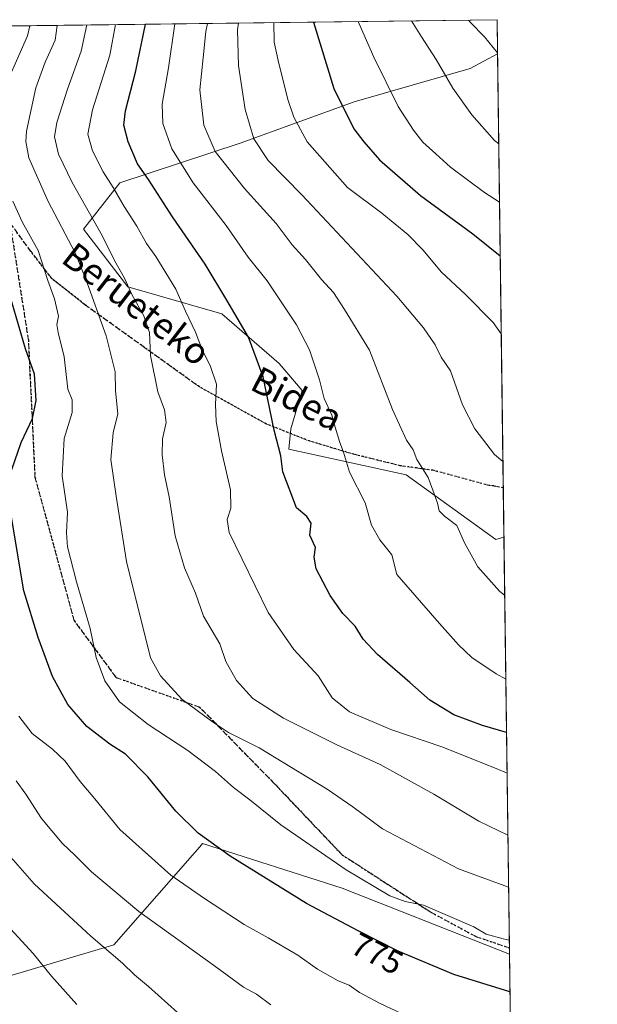
# Model space of a CAD drawing. Units: metres. Extents: x 586514 to 589957, y 4765985 to 4768351.
# Drawn here: x 589761 to 589937, y 4768051 to 4768351 of the extents above; entities that cross this region are included whole.
import ezdxf
from ezdxf.enums import TextEntityAlignment as Align

# ---------------------------------------------------------------- set-up
doc = ezdxf.new("R2010")
doc.units = ezdxf.units.M
doc.header["$MEASUREMENT"] = 0
doc.linetypes.add('DGN Style 3', pattern=[2.307223458686699, 1.648016756204785, -0.6592067024819142])
doc.linetypes.add('DGN Style 5', pattern=[1.1536117293433497, 0.4944050268614355, -0.6592067024819142])
for name, color, linetype, lineweight in [('Arbolado forestal CxS', 92, 'Continuous', 0), ('Comarca CxS', 21, 'Continuous', 0), ('Comunidad Autónoma CxS', 142, 'Continuous', 0), ('Curva de nivel maestra', 30, 'Continuous', 30), ('Curva de nivel normal', 30, 'Continuous', 0), ('Municipio CxS', 4, 'Continuous', 0), ('Pastizal CxS', 92, 'Continuous', 0), ('Provincia CxS', 1, 'Continuous', 0), ('Ruta', 7, 'DGN Style 5', 30), ('Rótulo de curva de nivel directora', 7, 'Continuous', 0), ('Senda', 7, 'DGN Style 3', 0), ('Texto cartográfico', 7, 'Continuous', 0)]:
    doc.layers.add(name, color=color, linetype=linetype, lineweight=lineweight)
doc.styles.add('Style-Arial', font='txt')

# ---------------------------------------------------------------- blocks, each defined once
blk = doc.blocks.new('*U16')
at = {"layer": 'Arbolado forestal CxS', "color": 92, "linetype": 'Continuous', "lineweight": 0}
blk.add_polyline3d([(589651.0760000005, 4768347.775900001, 752.0570000000008), (589906.7100000001, 4768351.07, 842.1897000000026), (589906.8472999996, 4768340.6534, 840.0409000000074), (589898.5481000004, 4768336.226100001, 837.2188000000025), (589863.1662, 4768326.113700001, 826.4726999999984), (589828.4622999998, 4768313.473300001, 813.2771999999969), (589791.8426999999, 4768301.4363, 796.4603000000062), (589780.7768999999, 4768287.274900001, 788.1114999999991), (589794.2729000002, 4768269.7237, 789.7348000000056), (589822.8608999997, 4768261.5569, 798.6901000000071), (589840.3958999999, 4768246.360099999, 801.782600000006), (589847.4096999997, 4768238.176700001, 803.2274000000034), (589843.9030999999, 4768226.487299999, 801.4382999999943), (589843.3369000005, 4768220.3673, 800.7627999999969), (589878.9720999999, 4768212.459100001, 808.9208999999975), (589906.3448999999, 4768192.863100001, 811.5598000000027), (589908.7871000003, 4768193.515100001, 812.0576000000001), (589910.4603000004, 4768066.601299999, 778.9162000000069), (589859.5202000003, 4768086.639699999, 778.6986999999937), (589817.0153000001, 4768100.237500001, 774.6803000000073), (589816.1771, 4768099.281300001, 774.2767000000022), (589812.4552999996, 4768095.0361, 772.5004999999946), (589811.8205000004, 4768094.3125, 772.1867000000058), (589789.9831999998, 4768069.404300001, 761.0798999999971), (589751.1634999998, 4768057.805500001, 750.4536999999983)], dxfattribs=at)

msp = doc.modelspace()

# ---------------------------------------------------------------- linework, layer by layer
at = {"layer": 'Arbolado forestal CxS', "color": 92, "linetype": 'Continuous', "lineweight": 0, "extrusion": (-0.4028108742821108, -0.00519056052642256, 0.9152685166886836), "elevation": -261600.4227225608, "flags": 128}
msp.add_lwpolyline([(-4760354.420155087, 596279.4860334306), (-4760354.420155087, 596450.8159923773)], dxfattribs=at)
at = {"layer": 'Arbolado forestal CxS', "color": 92, "linetype": 'Continuous', "lineweight": 0, "extrusion": (0.00266246073143956, -0.2019960291151178, 0.979382721679619), "elevation": -960792.5520756791, "flags": 128}
msp.add_lwpolyline([(652700.4953021954, 4662190.71873565), (652700.4953021954, 4662180.081826719)], dxfattribs=at)
at = {"layer": 'Arbolado forestal CxS', "color": 92, "linetype": 'Continuous', "lineweight": 0, "extrusion": (0.003316570561782967, -0.2515806222594545, 0.9678306622871866), "elevation": -1196842.683220098, "flags": 128}
msp.add_lwpolyline([(652710.8493941912, 4607081.35077759), (652710.8493941912, 4606952.166440086)], dxfattribs=at)
at = {"layer": 'Arbolado forestal CxS', "color": 92, "linetype": 'Continuous', "lineweight": 0, "extrusion": (0.004205906938959972, -0.3189928134363544, 0.9477478015394074), "elevation": -1517759.655186549, "flags": 128}
msp.add_lwpolyline([(652720.4864280034, 4511411.49983534), (652720.4864280034, 4511409.499023728)], dxfattribs=at)
at = {"layer": 'Arbolado forestal CxS', "color": 92, "linetype": 'Continuous', "lineweight": 0, "extrusion": (0.003540897553989278, -0.2686043310761704, 0.9632440891963134), "elevation": -1277884.241037592, "flags": 128}
msp.add_lwpolyline([(652709.1586769361, 4585132.134724512), (652709.1586769361, 4585063.007817149)], dxfattribs=at)
at = {"layer": 'Arbolado forestal CxS', "color": 92, "linetype": 'Continuous', "lineweight": 0}
for points in [[(589906.8472999996, 4768340.6534, 840.0409000000074), (589898.5481000004, 4768336.226100001, 837.2188000000025), (589863.1662, 4768326.113700001, 826.4726999999984), (589828.4622999998, 4768313.473300001, 813.2771999999969), (589791.8426999999, 4768301.4363, 796.4603000000062), (589780.7768999999, 4768287.274900001, 788.1114999999991), (589794.2729000002, 4768269.7237, 789.7348000000056), (589822.8608999997, 4768261.5569, 798.6901000000071), (589840.3958999999, 4768246.360099999, 801.782600000006), (589847.4096999997, 4768238.176700001, 803.2274000000034), (589843.9030999999, 4768226.487299999, 801.4382999999943), (589843.3369000005, 4768220.3673, 800.7627999999969), (589878.9720999999, 4768212.459100001, 808.9208999999975), (589906.3448999999, 4768192.863100001, 811.5598000000027), (589908.7871000003, 4768193.515100001, 812.0576000000001)], [(589482.6171000004, 4767903.409299999, 631.8390000000073), (589503.1712999997, 4767922.672300001, 645.5951999999961), (589547.5893000001, 4767948.113700001, 667.2272999999988), (589577.1530999999, 4767964.479699999, 681.843200000003), (589606.1993000006, 4767973.851500001, 694.7986999999994), (589637.8251, 4767980.725500001, 705.8696000000054), (589669.5459000003, 4767981.886299999, 714.7170000000042), (589702.3608999997, 4767997.5033, 726.2768000000069), (589721.9779000003, 4768018.420100001, 735.9000999999989), (589750.3503000002, 4768047.363500001, 748.4226999999955), (589751.1634999998, 4768057.805500001, 750.4536999999983), (589789.9831999998, 4768069.404300001, 761.0798999999971), (589811.8205000004, 4768094.3125, 772.1867000000058), (589812.4552999996, 4768095.0361, 772.5004999999946), (589816.1771, 4768099.281300001, 774.2767000000022), (589817.0153000001, 4768100.237500001, 774.6803000000073), (589859.5202000003, 4768086.639699999, 778.6986999999937), (589910.4603000004, 4768066.601299999, 778.9162000000069), (589915.9999000002, 4767646.4047, 586.1003999999957)], [(589910.4603000004, 4768066.601299999, 778.9162000000069), (589859.5202000003, 4768086.639699999, 778.6986999999937), (589817.0153000001, 4768100.237500001, 774.6803000000073), (589816.1771, 4768099.281300001, 774.2767000000022), (589812.4552999996, 4768095.0361, 772.5004999999946), (589811.8205000004, 4768094.3125, 772.1867000000058), (589789.9831999998, 4768069.404300001, 761.0798999999971), (589751.1634999998, 4768057.805500001, 750.4536999999983)], [(589910.4603000004, 4768066.601299999, 778.9162000000069), (589859.5202000003, 4768086.639699999, 778.6986999999937), (589817.0153000001, 4768100.237500001, 774.6803000000073), (589816.1771, 4768099.281300001, 774.2767000000022), (589812.4552999996, 4768095.0361, 772.5004999999946), (589811.8205000004, 4768094.3125, 772.1867000000058), (589789.9831999998, 4768069.404300001, 761.0798999999971), (589751.1634999998, 4768057.805500001, 750.4536999999983)]]:
    msp.add_polyline3d(points, dxfattribs=at)
at = {"layer": 'Comarca CxS', "color": 21, "linetype": 'Continuous', "lineweight": 0, "flags": 128}
msp.add_lwpolyline([(589937.2100006889, 4766037.559982301), (586543.260000662, 4765993.819982301), (586538.473007949, 4766370.772033095), (586514.9901015903, 4768219.935013005), (586513.8800006629, 4768307.349982277), (587030.2697809996, 4768314.004179863), (589906.7100006876, 4768351.069982277), (589924.176378896, 4767026.19651845)], close=True, dxfattribs=at)
at = {"layer": 'Comunidad Autónoma CxS', "color": 142, "linetype": 'Continuous', "lineweight": 0, "flags": 128}
msp.add_lwpolyline([(589937.2100006889, 4766037.559982301), (586543.260000662, 4765993.819982301), (586538.473007949, 4766370.772033095), (586514.9901015903, 4768219.935013005), (586513.8800006629, 4768307.349982277), (587030.2697809996, 4768314.004179863), (589906.7100006876, 4768351.069982277), (589924.176378896, 4767026.19651845)], close=True, dxfattribs=at)
at = {"layer": 'Curva de nivel maestra', "color": 30, "linetype": 'Continuous', "lineweight": 30, "flags": 128}
for points, elevation in [([(589909.5713000001, 4768134.030999999), (589902.29, 4768136.170100001), (589893.5800000001, 4768139.4801), (589886.1799999997, 4768143.9001), (589880.0999999996, 4768149.3301), (589870.2699999996, 4768157.8201), (589865.9500000002, 4768162.5001), (589863.5199999996, 4768166.4001), (589859.7599999999, 4768170.3101), (589855.9100000003, 4768175.800100001), (589851.6699999999, 4768183.880100001), (589851.0099999999, 4768187.450099999), (589851.4199999999, 4768190.340100001), (589849.7400000002, 4768194.140100001), (589850.1500000004, 4768197.7501), (589848.8300000001, 4768199.850099999), (589845.6200000001, 4768202.5001), (589841.5199999996, 4768213.460100001), (589840.8200000003, 4768218.290100001), (589838.8399999999, 4768226.110099999), (589835.4900000002, 4768242.340100001), (589831, 4768254.4101), (589824.4500000002, 4768265.690099999), (589817.8799999999, 4768276.670100001), (589807.8899999997, 4768291.0701), (589800.5599999996, 4768302.4301), (589797.2699999996, 4768307.200099999), (589794.3700000001, 4768313.9001), (589793.0300000003, 4768318.960100001), (589793.5700000003, 4768323.3201), (589796.75, 4768335.450099999), (589799.7072000002, 4768349.691099999)], 800), ([(589850.8187999995, 4768350.3498), (589857.0300000003, 4768330.090100001), (589863.1200000001, 4768317.8301), (589866.0899999999, 4768313.890100001), (589870.8899999997, 4768308.420100001), (589883.3700000001, 4768297.5701), (589899.3499999996, 4768285.890100001), (589907.6582000004, 4768279.1479)], 825), ([(589758.9299999997, 4768214.1801), (589761.8200000003, 4768222.360099999), (589765.25, 4768229.6801), (589766.3399999999, 4768235.1801), (589765.9199999999, 4768243.130100001), (589763.1500000004, 4768250.890100001), (589758.1200000001, 4768267.960100001)], 775), ([(589910.6113, 4768055.1468), (589893.5800000001, 4768060.380100001), (589876.5800000001, 4768067.460100001), (589864.4199999999, 4768073.6501), (589848.7100000001, 4768082.030099999), (589825.4800000004, 4768096.420100001), (589815.7100000001, 4768103.4301), (589808.9100000003, 4768110.1601), (589800.3300000001, 4768120.5801), (589793.5599999996, 4768127.420100001), (589788.7800000003, 4768130.5101), (589781.79, 4768135.9301), (589776, 4768142.5801), (589771.4000000004, 4768151.0801), (589767.0300000003, 4768162.940099999), (589762.6399999997, 4768177.220100001), (589758.5, 4768202.020099999)], 775)]:
    msp.add_lwpolyline(points, dxfattribs=dict(at, elevation=elevation))
at = {"layer": 'Curva de nivel normal', "color": 30, "linetype": 'Continuous', "lineweight": 0, "flags": 128}
for points, elevation in [([(589764.4826999997, 4768349.237199999), (589763.79, 4768346.119999999), (589758.1600000003, 4768333.449999999)], 780), ([(589772.7934999998, 4768349.3443), (589772.1799999997, 4768344.880000001), (589769.1600000003, 4768338.119999999), (589766.2599999999, 4768330.300000001), (589763.4500000002, 4768317.15), (589763.2199999997, 4768314.02), (589764.1600000003, 4768309.01), (589770.0599999996, 4768295.74), (589778.25, 4768280.07), (589781.5499999998, 4768272.07), (589787.6699999999, 4768254.810000001), (589790.4600000001, 4768243.82), (589790.54, 4768238.07), (589791.2100000001, 4768231.050000001), (589789.8300000001, 4768225.279999999), (589789.1399999997, 4768217.16), (589790.6900000004, 4768205.980000001), (589793.9199999999, 4768186.15), (589801.2199999997, 4768156.779999999), (589804.2100000001, 4768151.34), (589810.7400000002, 4768144.24), (589820.0599999996, 4768137.32), (589824.9699999997, 4768134.060000001), (589834.3099999996, 4768129.4), (589846.4500000002, 4768121.939999999), (589854.9500000002, 4768116.83), (589862.8200000003, 4768111.41), (589871.7800000003, 4768104.730000001), (589894.9699999997, 4768092.539999999), (589910.1919, 4768086.9593)], 785), ([(589781.8321000002, 4768349.4608), (589780.0899999999, 4768341.460000001), (589775.8899999997, 4768329.949999999), (589772.6600000003, 4768319.74), (589771.9900000002, 4768315.449999999), (589773.1500000004, 4768310.130000001), (589777.3300000001, 4768301.49), (589786.5599999996, 4768285.140000001), (589790.2300000004, 4768277.800000001), (589793.2400000002, 4768272.380000001), (589795.6299999999, 4768267.210000001), (589799.1500000004, 4768260.939999999), (589800.9100000003, 4768255.850000001), (589801.1500000004, 4768248.800000001), (589803.3799999999, 4768237.82), (589805.4400000004, 4768232.32), (589805.9400000004, 4768228.470000001), (589804.8899999997, 4768223.42), (589804.7300000004, 4768218.640000001), (589805.4500000002, 4768212.52), (589806.9000000004, 4768205.810000001), (589808.7400000002, 4768193.930000001), (589811.5800000001, 4768184.16), (589814.8399999999, 4768176.449999999), (589817.2999999998, 4768169.460000001), (589822.2800000003, 4768161.060000001), (589824.1500000004, 4768155.699999999), (589827.3899999997, 4768149.939999999), (589832.3300000001, 4768144.4), (589841.6299999999, 4768138.449999999), (589857.9299999997, 4768130.34), (589871.0599999996, 4768124.34), (589887.4699999997, 4768115.26), (589901.1600000003, 4768107.060000001), (589909.9824999999, 4768102.8397)], 790), ([(589790.5619999999, 4768349.5733), (589788.7599999999, 4768340.24), (589783.5199999996, 4768323.619999999), (589782.1399999997, 4768316.17), (589783.5499999998, 4768311.140000001), (589786.7699999996, 4768304.74), (589789.8600000005, 4768299.939999999), (589793.1299999999, 4768294.16), (589797.0199999996, 4768288.199999999), (589800.0199999996, 4768282.92), (589802.8099999996, 4768278.99), (589808.9000000004, 4768269.08), (589811.7999999998, 4768262.33), (589814.9199999999, 4768255.91), (589816.9699999997, 4768250.41), (589819.3399999999, 4768245.84), (589821.2400000002, 4768240.16), (589820.9900000002, 4768233.869999999), (589821.1600000003, 4768228.699999999), (589822.7599999999, 4768219.850000001), (589825.5700000003, 4768207.970000001), (589825.6600000003, 4768202.41), (589824.4900000002, 4768198.930000001), (589825.1200000001, 4768194.92), (589837.04, 4768170.600000001), (589844.7999999998, 4768159.359999999), (589852.2000000002, 4768151.34), (589856.4500000002, 4768144.59), (589861.8200000003, 4768140.380000001), (589874.3700000001, 4768134.980000001), (589889.8399999999, 4768129.689999999), (589906.4199999999, 4768123.119999999), (589909.7344000004, 4768121.661599999)], 795), ([(589808.5625, 4768349.805400001), (589806.6799999997, 4768336.41), (589804.75, 4768325.310000001), (589804.9000000004, 4768319.449999999), (589807.6799999997, 4768311.789999999), (589814.1900000004, 4768301.380000001), (589824.1900000004, 4768288.439999999), (589830.9600000001, 4768278.82), (589836.6900000004, 4768271.560000001), (589845.6699999999, 4768258.199999999), (589849.6200000001, 4768250.560000001), (589852.6100000005, 4768241.42), (589854.0800000001, 4768235.789999999), (589856.4299999997, 4768230.720000001), (589857.3899999997, 4768227.039999999), (589858.8399999999, 4768222.310000001), (589859.9699999997, 4768219.369999999), (589861.8200000003, 4768213.33), (589866.5899999999, 4768204.029999999), (589868.5, 4768197.230000001), (589871.04, 4768192.75), (589874.6299999999, 4768188.15), (589876.2100000001, 4768182.15), (589889.1600000003, 4768167.279999999), (589894.9100000003, 4768160.74), (589898.9699999997, 4768156.939999999), (589906.3799999999, 4768151.939999999), (589909.3573000003, 4768150.2653)], 805), ([(589909.0212000003, 4768175.761299999), (589907.4299999997, 4768177.08), (589900.79, 4768184.529999999), (589896.8200000003, 4768191.810000001), (589894.4699999997, 4768197.130000001), (589890.7000000002, 4768199.939999999), (589889.0800000001, 4768201.550000001), (589888.5300000003, 4768203.869999999), (589887.1200000001, 4768207.83), (589885.6799999997, 4768211.689999999), (589882.2599999999, 4768217.140000001), (589881.1699999999, 4768220.07), (589879.1299999999, 4768223.100000001), (589874.8799999999, 4768232.359999999), (589867.8300000001, 4768250.439999999), (589860.2800000003, 4768262.800000001), (589856.8799999999, 4768268), (589853.2800000003, 4768272.02), (589848.4000000004, 4768278.02), (589844.3099999996, 4768282.550000001), (589839.4100000003, 4768289.02), (589829.7699999996, 4768299.699999999), (589820.8799999999, 4768310.960000001), (589817.4000000004, 4768318.92), (589816.1600000003, 4768329.689999999), (589817.2300000004, 4768339.439999999), (589818.0800000001, 4768347.449999999), (589818.5373999998, 4768349.933800001)], 810), ([(589908.4833000004, 4768216.557200001), (589905.9000000004, 4768218.720000001), (589899.9600000001, 4768226.560000001), (589896.1399999997, 4768233.82), (589892.5099999999, 4768244.189999999), (589889.7000000002, 4768248.359999999), (589887.8899999997, 4768252.07), (589884.3200000003, 4768257.310000001), (589876.1600000003, 4768266.869999999), (589847.2400000002, 4768297.76), (589837, 4768308.17), (589832.6699999999, 4768314.810000001), (589830.0300000003, 4768323.699999999), (589827.9699999997, 4768337.140000001), (589827.6900000004, 4768347.970000001), (589828.0274999999, 4768350.056100001)], 815), ([(589838.7713000001, 4768350.194599999), (589838.8799999999, 4768344.230000001), (589840.0999999996, 4768338.619999999), (589843, 4768326.730000001), (589844.8099999996, 4768321.380000001), (589848.8399999999, 4768313.859999999), (589861.1500000004, 4768300), (589871.5999999996, 4768292.130000001), (589879.4900000002, 4768285.640000001), (589884.0599999996, 4768281.01), (589889.7599999999, 4768274.220000001), (589896.9900000002, 4768267.49), (589905.5099999999, 4768258.880000001), (589907.9704999998, 4768255.4582)], 820), ([(589864.4305999996, 4768350.5253), (589864.6699999999, 4768349.859999999), (589869.1799999997, 4768339.699999999), (589876.5700000003, 4768324.600000001), (589881.2400000002, 4768317.4), (589884.0700000003, 4768313.74), (589888.0300000003, 4768310.26), (589892.4699999997, 4768306.180000001), (589902.8600000005, 4768298.430000001), (589907.4419, 4768295.551200001)], 830), ([(589880.6041000001, 4768350.7336), (589883.6399999997, 4768345.82), (589888.1399999997, 4768338.960000001), (589893.2300000004, 4768330.230000001), (589898.9699999997, 4768322.08), (589905.9600000001, 4768314.300000001), (589907.2089000001, 4768313.229800001)], 835), ([(589897.9846000001, 4768350.957599999), (589898.5199999996, 4768350.33), (589902.8700000001, 4768345.850000001), (589906.8432999998, 4768340.9562)], 840), ([(589759.29, 4768295.83), (589762.1500000004, 4768289.49), (589767, 4768280.82), (589769.9400000004, 4768271.619999999), (589771.9299999997, 4768266.119999999), (589773.1500000004, 4768260.859999999), (589772.6600000003, 4768258.279999999), (589773.0999999996, 4768255.810000001), (589774.9000000004, 4768248.4), (589776.0499999998, 4768238.58), (589777.3099999996, 4768235.310000001), (589777.2999999998, 4768231.52), (589774.9299999997, 4768223.529999999), (589774.3300000001, 4768212.199999999), (589775.9500000002, 4768201.16), (589775.5899999999, 4768194.810000001), (589775.9299999997, 4768190.58), (589778.6900000004, 4768179.92), (589782.8600000005, 4768165.730000001), (589784.6500000004, 4768156.859999999), (589787.2599999999, 4768149.800000001), (589791.7699999996, 4768143.42), (589800.5, 4768136.470000001), (589812.5599999996, 4768128.550000001), (589820.9900000002, 4768122.210000001), (589826.4100000003, 4768117.369999999), (589831.4500000002, 4768113.600000001), (589840.8399999999, 4768106), (589860.7300000004, 4768092.26), (589874.0999999996, 4768084.34), (589878.6900000004, 4768082.59), (589884.2699999996, 4768081.51), (589899.6200000001, 4768074.890000001), (589903.3700000001, 4768072.680000001), (589908.5899999999, 4768071.199999999), (589910.4045000002, 4768070.8355)], 780), ([(589887.3799999999, 4768043.960000001), (589871.1100000005, 4768051.52), (589864.79, 4768054.92), (589861.6799999997, 4768057.15), (589858.3499999996, 4768058.480000001), (589852.0800000001, 4768061.980000001), (589846.0300000003, 4768066.26), (589837.0099999999, 4768071.57), (589829.6900000004, 4768075.58), (589817.6200000001, 4768083.480000001), (589807.4299999997, 4768090.58), (589791.8899999997, 4768104.560000001), (589784.2400000002, 4768113.82), (589779.8099999996, 4768119.15), (589775.2599999999, 4768125.310000001), (589771.3799999999, 4768129.039999999), (589765.1699999999, 4768133.710000001), (589761.0800000001, 4768139.060000001)], 770), ([(589837.8600000005, 4768051.119999999), (589833.4900000002, 4768054.380000001), (589829.5499999998, 4768056.51), (589821.0999999996, 4768062.75), (589797.6600000003, 4768079.600000001), (589783.2300000004, 4768091.619999999), (589778.2699999996, 4768096.609999999), (589774.25, 4768100.42), (589768.04, 4768107.84), (589763.2400000002, 4768115.24), (589760.3099999996, 4768119.359999999)], 765), ([(589757.2400000002, 4768097.779999999), (589765.79, 4768088.01), (589782.9900000002, 4768072.07), (589792.6600000003, 4768063.869999999), (589796.3600000005, 4768060.33), (589800.6200000001, 4768056.77), (589809.4400000004, 4768048.810000001)], 760), ([(589752.7199999997, 4768080.539999999), (589765.4500000002, 4768066.779999999), (589771.0199999996, 4768059.890000001), (589778.7599999999, 4768051.230000001)], 755)]:
    msp.add_lwpolyline(points, dxfattribs=dict(at, elevation=elevation))
at = {"layer": 'Municipio CxS', "color": 4, "linetype": 'Continuous', "lineweight": 0, "flags": 128}
msp.add_lwpolyline([(587030.2697809996, 4768314.004179863), (589906.7100006876, 4768351.069982277), (589924.176378896, 4767026.19651845)], dxfattribs=at)
at = {"layer": 'Pastizal CxS', "color": 92, "linetype": 'Continuous', "lineweight": 0, "extrusion": (0.002522539435746404, -0.1913368467112345, 0.981521190746994), "elevation": -910046.6834172346, "flags": 128}
msp.add_lwpolyline([(652714.7930512801, 4672348.639924779), (652714.7930512801, 4672214.039285315)], dxfattribs=at)
at = {"layer": 'Pastizal CxS', "color": 92, "linetype": 'Continuous', "lineweight": 0, "extrusion": (0.001930880521286562, -0.1464848572699221, 0.989211028189144), "elevation": -696525.8067749998, "flags": 128}
msp.add_lwpolyline([(652703.7153832063, 4708782.778636416), (652703.7153832063, 4708767.577020386)], dxfattribs=at)
at = {"layer": 'Pastizal CxS', "color": 92, "linetype": 'Continuous', "lineweight": 0}
msp.add_polyline3d([(589908.7871000003, 4768193.515100001, 812.0576000000001), (589906.3448999999, 4768192.863100001, 811.5598000000027), (589878.9720999999, 4768212.459100001, 808.9208999999975), (589843.3369000005, 4768220.3673, 800.7627999999969), (589843.9030999999, 4768226.487299999, 801.4382999999943), (589847.4096999997, 4768238.176700001, 803.2274000000034), (589840.3958999999, 4768246.360099999, 801.782600000006), (589822.8608999997, 4768261.5569, 798.6901000000071), (589794.2729000002, 4768269.7237, 789.7348000000056), (589780.7768999999, 4768287.274900001, 788.1114999999991), (589791.8426999999, 4768301.4363, 796.4603000000062), (589828.4622999998, 4768313.473300001, 813.2771999999969), (589863.1662, 4768326.113700001, 826.4726999999984), (589898.5481000004, 4768336.226100001, 837.2188000000025), (589906.8472999996, 4768340.6534, 840.0409000000074)], close=True, dxfattribs=at)
msp.add_polyline3d([(589906.8472999996, 4768340.6534, 840.0409000000074), (589898.5481000004, 4768336.226100001, 837.2188000000025), (589863.1662, 4768326.113700001, 826.4726999999984), (589828.4622999998, 4768313.473300001, 813.2771999999969), (589791.8426999999, 4768301.4363, 796.4603000000062), (589780.7768999999, 4768287.274900001, 788.1114999999991), (589794.2729000002, 4768269.7237, 789.7348000000056), (589822.8608999997, 4768261.5569, 798.6901000000071), (589840.3958999999, 4768246.360099999, 801.782600000006), (589847.4096999997, 4768238.176700001, 803.2274000000034), (589843.9030999999, 4768226.487299999, 801.4382999999943), (589843.3369000005, 4768220.3673, 800.7627999999969), (589878.9720999999, 4768212.459100001, 808.9208999999975), (589906.3448999999, 4768192.863100001, 811.5598000000027), (589908.7871000003, 4768193.515100001, 812.0576000000001)], dxfattribs=at)
at = {"layer": 'Provincia CxS', "color": 1, "linetype": 'Continuous', "lineweight": 0, "flags": 128}
msp.add_lwpolyline([(589937.2100006889, 4766037.559982301), (586543.260000662, 4765993.819982301), (586538.473007949, 4766370.772033095), (586514.9901015903, 4768219.935013005), (586513.8800006629, 4768307.349982277), (587030.2697809996, 4768314.004179863), (589906.7100006876, 4768351.069982277), (589924.176378896, 4767026.19651845)], close=True, dxfattribs=at)
at = {"layer": 'Ruta', "color": 7, "linetype": 'DGN Style 5', "lineweight": 30}
msp.add_polyline3d([(589908.5888999999, 4768208.5514, 814.4127000000008), (589905.6750999996, 4768209.1351, 814.1238000000012), (589904.2600999996, 4768209.265100001, 813.9735999999976), (589887.1201, 4768213.895099999, 811.0185000000056), (589882.1601, 4768214.595100001, 810.1352000000044), (589877.2150999998, 4768215.295100001, 809.6067999999942), (589863.0850999998, 4768218.755100001, 806.5794000000024), (589856.3601000002, 4768220.7751, 806.841499999995), (589849.5500999996, 4768222.815099999, 805.8928000000016), (589842.9901000002, 4768225.420100001, 812.8320999999996), (589836.3051000005, 4768228.0801, 814.9863000000041), (589826.1350999996, 4768233.710100001, 815.950100000002), (589816.1001000004, 4768239.270099999, 812.4538000000031), (589798.5450999998, 4768251.870100001, 810.0087999999961), (589781.0701000001, 4768264.4101, 798.6543999999994), (589776.5050999997, 4768268.030099999, 797.3524999999936), (589771.1501000002, 4768272.280099999, 798.7315999999992), (589764.2251000004, 4768281.2501, 795.3831000000064), (589758.3951000003, 4768289.2601, 794.4306000000071), (589764.0154999997, 4768253.524700001, 798.7960000000021), (589766.0196000002, 4768211.817, 789.8595999999961), (589777.9259000003, 4768168.160700001, 784.7629000000015), (589790.7248999998, 4768150.806500001, 791.1901999999974), (589816.1249000002, 4768141.810500001, 799.4147999999988), (589838.8793000003, 4768118.5273, 793.8178999999947), (589859.5166999997, 4768096.831300001, 798.9162000000069), (589886.5043000003, 4768079.3687, 788.2909999999974), (589900.2626999998, 4768071.9605, 797.4792000000016), (589910.4353, 4768068.497400001, 797.8317999999999)], dxfattribs=at)
at = {"layer": 'Senda', "color": 7, "linetype": 'DGN Style 3', "lineweight": 0}
msp.add_polyline3d([(589910.4353, 4768068.497400001, 797.8317999999999), (589900.2626999998, 4768071.9605, 797.4792000000016), (589886.5043000003, 4768079.3687, 788.2909999999974), (589859.5166999997, 4768096.831300001, 798.9162000000069), (589838.8793000003, 4768118.5273, 793.8178999999947), (589816.1249000002, 4768141.810500001, 799.4147999999988), (589790.7248999998, 4768150.806500001, 791.1901999999974), (589777.9259000003, 4768168.160700001, 784.7629000000015), (589766.0196000002, 4768211.817, 789.8595999999961), (589764.0154999997, 4768253.524700001, 798.7960000000021), (589758.3951000003, 4768289.2601, 794.4306000000071), (589764.2251000004, 4768281.2501, 795.3831000000064), (589771.1501000002, 4768272.280099999, 798.7315999999992), (589776.5050999997, 4768268.030099999, 797.3524999999936), (589781.0701000001, 4768264.4101, 798.6543999999994), (589798.5450999998, 4768251.870100001, 810.0087999999961), (589816.1001000004, 4768239.270099999, 812.4538000000031), (589826.1350999996, 4768233.710100001, 815.950100000002), (589836.3051000005, 4768228.0801, 814.9863000000041), (589842.9901000002, 4768225.420100001, 812.8320999999996), (589849.5500999996, 4768222.815099999, 805.8928000000016), (589856.3601000002, 4768220.7751, 806.841499999995), (589863.0850999998, 4768218.755100001, 806.5794000000024), (589877.2150999998, 4768215.295100001, 809.6067999999942), (589882.1601, 4768214.595100001, 810.1352000000044), (589887.1201, 4768213.895099999, 811.0185000000056), (589904.2600999996, 4768209.265100001, 813.9735999999976), (589905.6750999996, 4768209.1351, 814.1238000000012), (589908.5888999999, 4768208.5514, 814.4127000000008)], dxfattribs=at)

# ---------------------------------------------------------------- block references
at = {"layer": 'Arbolado forestal CxS', "color": 92, "linetype": 'Continuous', "lineweight": 0}
msp.add_blockref('*U16', (0, 0), dxfattribs=at)

# ---------------------------------------------------------------- texts
at = {"layer": 'Rótulo de curva de nivel directora', "color": 7, "linetype": 'Continuous', "lineweight": 0, "style": 'Style-Arial'}
msp.add_text('775', height=7.000000000000002, rotation=333.0218314692783, dxfattribs=at).set_placement((589870.2047833514, 4768066.739126036), align=Align.MIDDLE_CENTER)
at = {"layer": 'Texto cartográfico', "color": 7, "linetype": 'Continuous', "lineweight": 0, "style": 'Style-Arial'}
for s, rotation, p in [('Berueteko', 322.2878309141315, (589796.90801816, 4768264.507091096)), ('Bidea', 332.9403913184837, (589845.7881416668, 4768235.662297592))]:
    msp.add_text(s, height=8, rotation=rotation, dxfattribs=at).set_placement(p, align=Align.MIDDLE_CENTER)

doc.saveas('drawing.dxf')
